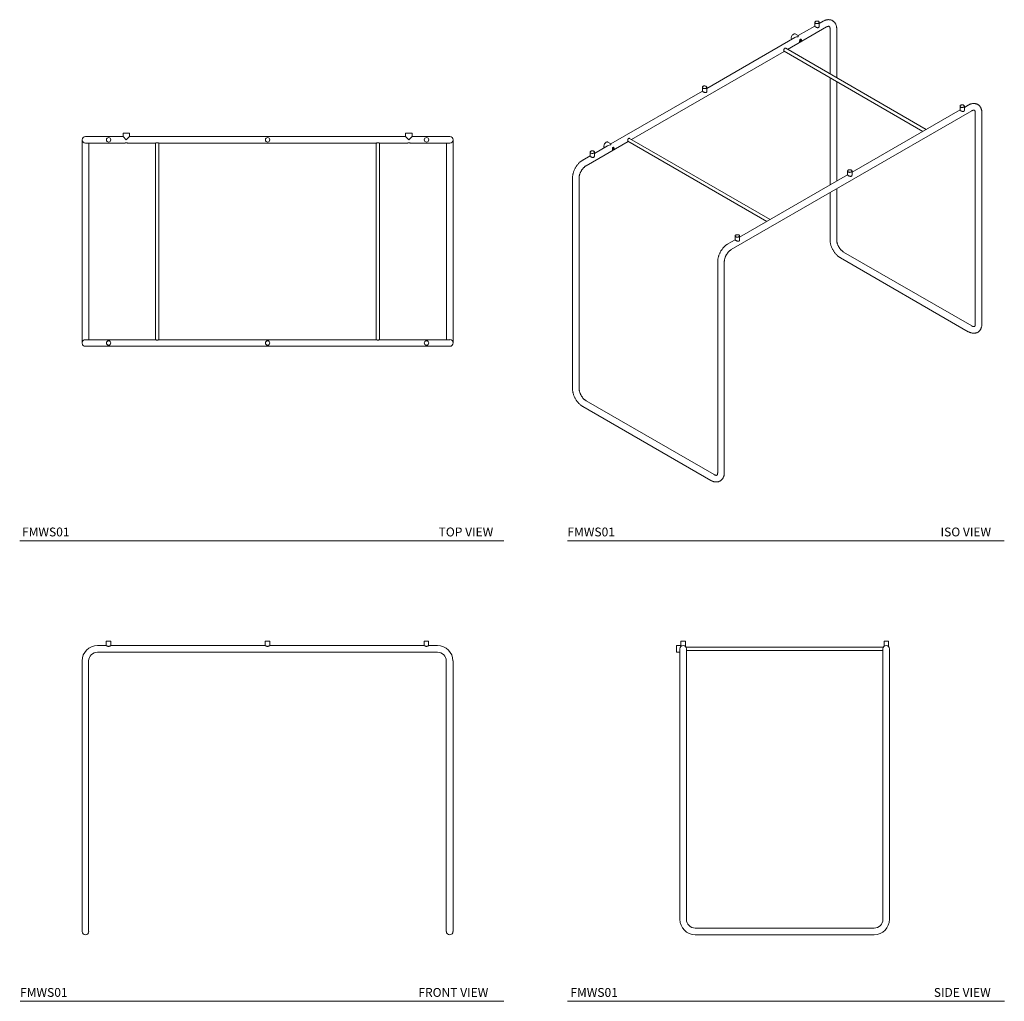
# Model space of a CAD drawing. Units: inches. Extents: x 3 to 114, y 3 to 114.
import ezdxf

# ---------------------------------------------------------------- set-up
doc = ezdxf.new("R2010")
doc.units = ezdxf.units.IN
doc.header["$LTSCALE"] = 2
doc.header["$MEASUREMENT"] = 0
doc.layers.add('WATERWORKS FURNITURE', color=7, linetype='Continuous', lineweight=9)
doc.styles.add('GOTHAM BOOK', font='GOTHMBOK.TTF', dxfattribs={"height": 0.5})

# ---------------------------------------------------------------- blocks, each defined once
blk = doc.blocks.new('FMWS01 Top')
at = {"layer": 'WATERWORKS FURNITURE', "ltscale": 16}
for p, q in [((-19.5, 0.12), (-20.88, 0.12)), ((-16.62, 0.12), (-19.5, 0.12)), ((-16.62, 0.5), (-16.62, 0.12)), ((-15.88, 0.5), (-16.62, 0.5)), ((-16.62, 0.12), (-16.25, -0.25)), ((-16.25, -0.25), (-15.88, 0.12)), ((-15.88, 0.12), (-15.88, 0.5)), ((15.38, 0.12), (-15.88, 0.12)), ((15.38, 0.5), (15.38, 0.12)), ((16.12, 0.5), (15.38, 0.5)), ((15.38, 0.12), (15.75, -0.25)), ((15.75, -0.25), (16.12, 0.12)), ((16.12, 0.12), (16.12, 0.5)), ((19, 0.12), (16.12, 0.12)), ((20.38, 0.12), (19, 0.12)), ((-21.25, -0.25), (-21.25, -1.63)), ((-20.88, -0.63), (-19.5, -0.63)), ((-20.5, -1.63), (-20.5, -0.63)), ((-19.5, -0.63), (-16.4, -0.63)), ((-16.1, -0.63), (-12.94, -0.63)), ((-12.94, -0.62), (-12.94, -22.88)), ((-12.56, -0.63), (12.06, -0.63)), ((-12.56, -22.88), (-12.56, -0.63)), ((12.06, -0.62), (12.06, -22.88)), ((12.44, -0.63), (15.6, -0.63)), ((12.44, -22.88), (12.44, -0.63)), ((15.9, -0.63), (19, -0.63)), ((19, -0.63), (20.38, -0.63)), ((20, -0.63), (20, -1.63)), ((20.75, -1.63), (20.75, -0.25)), ((-21.25, -1.63), (-21.25, -21.88)), ((-20.5, -21.88), (-20.5, -1.63)), ((20, -1.63), (20, -21.88)), ((20.75, -21.88), (20.75, -1.63)), ((-21.25, -21.88), (-21.25, -23.25)), ((-20.5, -22.88), (-20.5, -21.88)), ((20, -21.88), (20, -22.88)), ((20.75, -23.25), (20.75, -21.88)), ((-19.5, -22.88), (-20.88, -22.88)), ((-12.94, -22.88), (-19.5, -22.88)), ((12.06, -22.88), (-12.56, -22.88)), ((19, -22.88), (12.44, -22.88)), ((20.38, -22.88), (19, -22.88)), ((-20.88, -23.62), (-19.5, -23.62)), ((-19.5, -23.62), (19, -23.62)), ((19, -23.62), (20.38, -23.62))]:
    blk.add_line(p, q, dxfattribs=at)
at = {"layer": 'WATERWORKS FURNITURE', "ltscale": 16, "flags": 128}
blk.add_lwpolyline([(-20.88, -22.88), (-20.95, -22.88), (-21.02, -22.9), (-21.08, -22.94), (-21.14, -22.98), (-21.19, -23.04), (-21.22, -23.11), (-21.24, -23.18), (-21.25, -23.25), (-21.24, -23.32), (-21.22, -23.39), (-21.19, -23.46), (-21.14, -23.52), (-21.08, -23.56), (-21.02, -23.6), (-20.95, -23.62), (-20.88, -23.62), (-20.88, -23.62)], dxfattribs=at)
at = {"layer": 'WATERWORKS FURNITURE', "ltscale": 256}
for centre in [(-18.25, -0.25), (-0.25, -0.25), (17.75, -0.25), (-18.25, -23.25), (-0.25, -23.25), (17.75, -23.25)]:
    blk.add_circle(centre, 0.25, dxfattribs=at)
for centre, start, end in [((-20.88, -0.25), 90, 270), ((20.38, -0.25), 270, 90), ((20.38, -23.25), 270, 90)]:
    blk.add_arc(centre, 0.375, start, end, dxfattribs=at)
at = {"layer": 'WATERWORKS FURNITURE', "ltscale": 16}
for points, knots in [([(-16.4, -0.63), (-16.4, -0.62), (-16.4, -0.62), (-16.37, -0.6), (-16.34, -0.59), (-16.31, -0.58), (-16.28, -0.57), (-16.25, -0.57), (-16.22, -0.57), (-16.19, -0.58), (-16.16, -0.59), (-16.13, -0.6), (-16.1, -0.62), (-16.1, -0.62), (-16.1, -0.63)], [0, 0, 0, 0, 0.137026, 0.267596, 0.329423, 0.388755, 0.445471, 0.500388, 0.555539, 0.611805, 0.671042, 0.732747, 0.863469, 1, 1, 1, 1]), ([(-12.56, -0.63), (-12.56, -0.62), (-12.57, -0.62), (-12.6, -0.61), (-12.64, -0.59), (-12.7, -0.58), (-12.76, -0.57), (-12.82, -0.58), (-12.87, -0.59), (-12.91, -0.61), (-12.93, -0.62), (-12.94, -0.62), (-12.94, -0.62)], [0, 0, 0, 0, 0.098816, 0.197403, 0.301998, 0.414593, 0.520297, 0.613446, 0.708859, 0.816369, 0.928739, 1, 1, 1, 1]), ([(12.44, -0.63), (12.44, -0.62), (12.43, -0.62), (12.4, -0.61), (12.36, -0.59), (12.3, -0.58), (12.24, -0.57), (12.18, -0.58), (12.13, -0.59), (12.09, -0.61), (12.07, -0.62), (12.06, -0.62), (12.06, -0.62)], [0, 0, 0, 0, 0.098816, 0.197403, 0.301998, 0.414593, 0.520297, 0.613446, 0.708859, 0.816369, 0.928739, 1, 1, 1, 1]), ([(15.6, -0.63), (15.6, -0.62), (15.6, -0.62), (15.63, -0.6), (15.66, -0.59), (15.69, -0.58), (15.72, -0.57), (15.75, -0.57), (15.78, -0.57), (15.81, -0.58), (15.84, -0.59), (15.87, -0.6), (15.9, -0.62), (15.9, -0.62), (15.9, -0.63)], [0, 0, 0, 0, 0.137026, 0.267596, 0.329423, 0.388755, 0.445471, 0.500388, 0.555539, 0.611805, 0.671042, 0.732747, 0.863469, 1, 1, 1, 1]), ([(-12.56, -22.88), (-12.56, -22.88), (-12.56, -22.87), (-12.58, -22.88), (-12.61, -22.9), (-12.65, -22.91), (-12.71, -22.93), (-12.78, -22.93), (-12.83, -22.92), (-12.88, -22.9), (-12.92, -22.88), (-12.94, -22.88), (-12.94, -22.88), (-12.94, -22.88)], [0, 0, 0, 0, 0.031728, 0.126766, 0.22459, 0.332046, 0.444541, 0.546152, 0.638196, 0.736493, 0.846714, 0.957486, 1, 1, 1, 1]), ([(12.44, -22.88), (12.44, -22.88), (12.44, -22.87), (12.42, -22.88), (12.39, -22.9), (12.35, -22.91), (12.29, -22.93), (12.22, -22.93), (12.17, -22.92), (12.12, -22.9), (12.08, -22.88), (12.06, -22.88), (12.06, -22.88), (12.06, -22.88)], [0, 0, 0, 0, 0.031728, 0.126766, 0.22459, 0.332046, 0.444541, 0.546152, 0.638196, 0.736493, 0.846714, 0.957486, 1, 1, 1, 1])]:
    blk.add_open_spline(points, degree=3, knots=knots, dxfattribs=at)
blk = doc.blocks.new('FMWS01 Iso')
at = {"layer": 'WATERWORKS FURNITURE', "ltscale": 16}
for p, q in [((12.38, 6.79), (10.5, 5.71)), ((12.38, 7.22), (12.38, 6.77)), ((13.32, 7.34), (12.88, 7.08)), ((12.88, 6.77), (12.88, 7.22)), ((9.3, 4.15), (13.7, 6.69)), ((10.5, 5.71), (10.16, 5.91)), ((10.5, 5.58), (10.5, 5.71)), ((14.11, 6.45), (14.11, 1.37)), ((14.86, 0.94), (14.86, 6.45)), ((10.13, 5.49), (0.15, -0.27)), ((-8.38, -6.06), (8.92, 3.93)), ((8.89, 3.95), (24.61, -5.13)), ((24.99, -4.91), (9.08, 4.28)), ((14.11, 0.94), (14.11, -11.19)), ((14.86, -10.76), (14.86, 0.51)), ((-0.35, -0.56), (-10.71, -6.54)), ((-0.35, -0.13), (-0.35, -0.58)), ((0.15, -0.58), (0.15, -0.13)), ((29.76, -2.15), (29.32, -2.41)), ((2.91, -18.52), (30.14, -2.8)), ((28.82, -2.7), (16.59, -9.76)), ((28.82, -2.27), (28.82, -2.72)), ((29.32, -2.72), (29.32, -2.27)), ((30.55, -3.04), (30.55, -26.92)), ((31.3, -26.92), (31.3, -3.04)), ((-13.53, -9.03), (-8.75, -6.27)), ((-10.71, -6.54), (-11.05, -6.34)), ((-10.71, -6.66), (-10.71, -6.54)), ((-8.79, -6.25), (6.94, -15.33)), ((7.31, -15.11), (-8.6, -5.93)), ((-13.08, -7.48), (-13.08, -7.92)), ((-11.08, -6.75), (-12.58, -7.62)), ((-12.58, -7.92), (-12.58, -7.48)), ((-13.08, -7.91), (-13.9, -8.38)), ((16.09, -9.62), (16.09, -10.07)), ((16.59, -10.07), (16.59, -9.62)), ((-15.06, -10.39), (-15.06, -34.27)), ((-14.31, -34.27), (-14.31, -10.39)), ((16.09, -10.05), (3.86, -17.11)), ((14.11, -12.06), (14.11, -17.43)), ((14.86, -17.43), (14.86, -11.62)), ((3.36, -17.4), (2.54, -17.87)), ((3.36, -16.97), (3.36, -17.41)), ((3.86, -17.41), (3.86, -16.97)), ((30.14, -27.16), (15.64, -18.79)), ((1.38, -19.88), (1.38, -43.76)), ((2.13, -43.76), (2.13, -19.88)), ((15.27, -19.44), (29.76, -27.81)), ((0.97, -44), (-13.53, -35.63)), ((-13.9, -36.28), (0.59, -44.65))]:
    blk.add_line(p, q, dxfattribs=at)
at = {"layer": 'WATERWORKS FURNITURE', "ltscale": 16, "flags": 128}
for points in [[(12.45, 7.32), (12.41, 7.29), (12.39, 7.26), (12.38, 7.22), (12.38, 7.19), (12.4, 7.16), (12.43, 7.13), (12.47, 7.1), (12.52, 7.08), (12.58, 7.07), (12.64, 7.07), (12.7, 7.08), (12.75, 7.09), (12.8, 7.11), (12.84, 7.14), (12.86, 7.17), (12.87, 7.21), (12.87, 7.24), (12.85, 7.28), (12.82, 7.31), (12.78, 7.33), (12.73, 7.35), (12.67, 7.36), (12.61, 7.36), (12.55, 7.35), (12.5, 7.34), (12.45, 7.32)], [(10.16, 5.91), (10.12, 5.92), (10.08, 5.92), (10.03, 5.91), (9.97, 5.89), (9.92, 5.85), (9.87, 5.81), (9.83, 5.75), (9.79, 5.69), (9.75, 5.63), (9.73, 5.56), (9.71, 5.49), (9.71, 5.43), (9.71, 5.37), (9.73, 5.32), (9.75, 5.29), (9.76, 5.28)], [(0.07, -0.23), (0.11, -0.21), (0.14, -0.17), (0.15, -0.14), (0.14, -0.11), (0.13, -0.07), (0.09, -0.04), (0.05, -0.02), (0, 0), (-0.06, 0.01), (-0.12, 0.01), (-0.18, 0.01), (-0.23, -0.01), (-0.28, -0.03), (-0.32, -0.06), (-0.34, -0.09), (-0.35, -0.12), (-0.35, -0.16), (-0.33, -0.19), (-0.3, -0.22), (-0.26, -0.25), (-0.21, -0.26), (-0.15, -0.27), (-0.09, -0.28), (-0.03, -0.27), (0.03, -0.26), (0.07, -0.23)], [(28.89, -2.17), (28.85, -2.2), (28.83, -2.23), (28.82, -2.27), (28.82, -2.3), (28.84, -2.33), (28.87, -2.36), (28.91, -2.39), (28.96, -2.41), (29.02, -2.42), (29.08, -2.42), (29.14, -2.41), (29.19, -2.4), (29.24, -2.38), (29.28, -2.35), (29.3, -2.32), (29.32, -2.28), (29.31, -2.25), (29.29, -2.22), (29.26, -2.19), (29.22, -2.16), (29.17, -2.14), (29.11, -2.13), (29.05, -2.13), (28.99, -2.14), (28.94, -2.15), (28.89, -2.17)], [(-11.05, -6.34), (-11.09, -6.32), (-11.14, -6.32), (-11.19, -6.33), (-11.24, -6.36), (-11.29, -6.39), (-11.34, -6.44), (-11.39, -6.49), (-11.43, -6.55), (-11.46, -6.62), (-11.48, -6.69), (-11.5, -6.75), (-11.5, -6.82), (-11.5, -6.87), (-11.48, -6.92), (-11.46, -6.96), (-11.45, -6.97)], [(-12.65, -7.58), (-12.62, -7.55), (-12.59, -7.52), (-12.58, -7.49), (-12.58, -7.45), (-12.6, -7.42), (-12.63, -7.39), (-12.68, -7.37), (-12.73, -7.35), (-12.79, -7.34), (-12.85, -7.34), (-12.9, -7.34), (-12.96, -7.36), (-13.01, -7.38), (-13.04, -7.4), (-13.07, -7.44), (-13.08, -7.47), (-13.08, -7.51), (-13.06, -7.54), (-13.03, -7.57), (-12.98, -7.59), (-12.93, -7.61), (-12.88, -7.62), (-12.82, -7.62), (-12.76, -7.62), (-12.7, -7.6), (-12.65, -7.58)], [(16.51, -9.72), (16.55, -9.7), (16.58, -9.67), (16.59, -9.63), (16.58, -9.6), (16.57, -9.56), (16.53, -9.53), (16.49, -9.51), (16.44, -9.49), (16.38, -9.48), (16.32, -9.48), (16.26, -9.48), (16.21, -9.5), (16.16, -9.52), (16.12, -9.55), (16.1, -9.58), (16.09, -9.61), (16.09, -9.65), (16.11, -9.68), (16.14, -9.71), (16.18, -9.74), (16.24, -9.75), (16.29, -9.76), (16.35, -9.77), (16.41, -9.76), (16.47, -9.75), (16.51, -9.72)], [(3.79, -17.07), (3.82, -17.04), (3.85, -17.01), (3.86, -16.98), (3.86, -16.94), (3.84, -16.91), (3.81, -16.88), (3.76, -16.86), (3.71, -16.84), (3.65, -16.83), (3.59, -16.83), (3.54, -16.83), (3.48, -16.85), (3.43, -16.87), (3.4, -16.9), (3.37, -16.93), (3.36, -16.96), (3.36, -17), (3.38, -17.03), (3.41, -17.06), (3.46, -17.08), (3.51, -17.1), (3.56, -17.11), (3.62, -17.11), (3.68, -17.11), (3.74, -17.09), (3.79, -17.07)]]:
    blk.add_lwpolyline(points, dxfattribs=at)
at = {"layer": 'WATERWORKS FURNITURE', "ltscale": 256}
for centre in [(10.5, 5.28), (-10.71, -6.97)]:
    blk.add_ellipse(centre, major_axis=(0.53, 0), ratio=0.577382, start_param=1.570796, end_param=2.356113, dxfattribs=at)
at = {"layer": 'WATERWORKS FURNITURE', "ltscale": 16}
for points, knots in [([(12.87, 6.77), (12.87, 6.76), (12.87, 6.74), (12.87, 6.71), (12.85, 6.68), (12.83, 6.65), (12.81, 6.63), (12.79, 6.62), (12.76, 6.61), (12.73, 6.61), (12.7, 6.61), (12.67, 6.61), (12.63, 6.62), (12.59, 6.64), (12.55, 6.65), (12.51, 6.67), (12.48, 6.69), (12.45, 6.7), (12.43, 6.72), (12.41, 6.73), (12.39, 6.74), (12.38, 6.76), (12.38, 6.76), (12.38, 6.77), (12.38, 6.77)], [0, 0, 0, 0, 0.034317, 0.091306, 0.150061, 0.190814, 0.23266, 0.273457, 0.315578, 0.354634, 0.39449, 0.441409, 0.489248, 0.546131, 0.604724, 0.650699, 0.697942, 0.743958, 0.791529, 0.834361, 0.878314, 0.923737, 0.970154, 1, 1, 1, 1]), ([(14.86, 6.45), (14.86, 6.47), (14.86, 6.54), (14.85, 6.65), (14.82, 6.78), (14.79, 6.9), (14.75, 7.01), (14.69, 7.11), (14.63, 7.2), (14.55, 7.28), (14.47, 7.35), (14.39, 7.4), (14.3, 7.45), (14.2, 7.49), (14.1, 7.51), (14, 7.52), (13.89, 7.52), (13.78, 7.51), (13.67, 7.49), (13.56, 7.45), (13.45, 7.4), (13.37, 7.36), (13.33, 7.34), (13.32, 7.34)], [0, 0, 0, 0, 0.030182, 0.085553, 0.140873, 0.195614, 0.249368, 0.301819, 0.352828, 0.402455, 0.450914, 0.498511, 0.5456, 0.592495, 0.639508, 0.687003, 0.735306, 0.784678, 0.835277, 0.88712, 0.940065, 0.992056, 1, 1, 1, 1]), ([(13.7, 6.69), (13.71, 6.69), (13.74, 6.71), (13.79, 6.74), (13.85, 6.75), (13.9, 6.77), (13.93, 6.77), (13.97, 6.77), (13.99, 6.76), (14.01, 6.76), (14.02, 6.75), (14.04, 6.73), (14.05, 6.71), (14.07, 6.67), (14.09, 6.63), (14.1, 6.57), (14.11, 6.51), (14.11, 6.47), (14.11, 6.45)], [0, 0, 0, 0, 0.031969, 0.092444, 0.152598, 0.212798, 0.273629, 0.33632, 0.40311, 0.478653, 0.57601, 0.645772, 0.709406, 0.769144, 0.832355, 0.893583, 0.954223, 1, 1, 1, 1]), ([(10.66, 5.06), (10.66, 5.07), (10.66, 5.08), (10.66, 5.09), (10.66, 5.11), (10.66, 5.13), (10.67, 5.15), (10.67, 5.17), (10.67, 5.18), (10.67, 5.2), (10.68, 5.22), (10.68, 5.23), (10.69, 5.25), (10.7, 5.26), (10.7, 5.28), (10.71, 5.29), (10.72, 5.3), (10.73, 5.3), (10.74, 5.31), (10.75, 5.31), (10.77, 5.31), (10.78, 5.31), (10.79, 5.31), (10.8, 5.3), (10.82, 5.3), (10.83, 5.29), (10.84, 5.28), (10.85, 5.27), (10.86, 5.26), (10.86, 5.25), (10.87, 5.23), (10.87, 5.22), (10.88, 5.2), (10.88, 5.19), (10.88, 5.18), (10.88, 5.17), (10.87, 5.15), (10.87, 5.14), (10.86, 5.12), (10.86, 5.11), (10.85, 5.09), (10.84, 5.08), (10.83, 5.07), (10.82, 5.05), (10.8, 5.04), (10.79, 5.03), (10.78, 5.02), (10.77, 5.01), (10.75, 5), (10.73, 4.99), (10.72, 4.98), (10.71, 4.98), (10.7, 4.97), (10.7, 4.97), (10.69, 4.97), (10.68, 4.97), (10.68, 4.98), (10.67, 4.98), (10.67, 4.98), (10.67, 4.99), (10.67, 5), (10.66, 5.01), (10.66, 5.02), (10.66, 5.04), (10.66, 5.05), (10.66, 5.06)], [0, 0, 0, 0, 0.017407, 0.034659, 0.051689, 0.068642, 0.085476, 0.101905, 0.118048, 0.13402, 0.149635, 0.16486, 0.179826, 0.194465, 0.208718, 0.222783, 0.2366, 0.250217, 0.263928, 0.277769, 0.29167, 0.30586, 0.320512, 0.335418, 0.350604, 0.366197, 0.382168, 0.398335, 0.414815, 0.431652, 0.448565, 0.465643, 0.482796, 0.500054, 0.500497, 0.517835, 0.534976, 0.55207, 0.569111, 0.585768, 0.602148, 0.618379, 0.634307, 0.649831, 0.665077, 0.680054, 0.694606, 0.708886, 0.722937, 0.750271, 0.764011, 0.777703, 0.791595, 0.805908, 0.820473, 0.835291, 0.850502, 0.866144, 0.882001, 0.898164, 0.914725, 0.931443, 0.948362, 0.965583, 1, 1, 1, 1]), ([(10.66, 5.06), (10.66, 5.06), (10.67, 5.06), (10.68, 5.07), (10.7, 5.08), (10.73, 5.1), (10.76, 5.13), (10.79, 5.16), (10.8, 5.19), (10.8, 5.21), (10.8, 5.23), (10.79, 5.25), (10.76, 5.28), (10.73, 5.29), (10.71, 5.28), (10.71, 5.28)], [0, 0, 0, 0, 0.024994, 0.086838, 0.148635, 0.211117, 0.336298, 0.461074, 0.523386, 0.58514, 0.647552, 0.709573, 0.83476, 0.959958, 1, 1, 1, 1]), ([(9.08, 4.27), (9.07, 4.28), (9.05, 4.29), (9, 4.29), (8.96, 4.28), (8.92, 4.24), (8.9, 4.19), (8.88, 4.13), (8.87, 4.06), (8.87, 4.01), (8.87, 3.97), (8.88, 3.95), (8.89, 3.95), (8.89, 3.95)], [0, 0, 0, 0, 0.0520656, 0.1646595, 0.2703624, 0.3635105, 0.4589226, 0.5664313, 0.6787997, 0.781803, 0.8768868, 0.9747567, 1, 1, 1, 1]), ([(0.14, -0.58), (0.15, -0.58), (0.15, -0.62), (0.13, -0.67), (0.09, -0.72), (0.04, -0.74), (-0.03, -0.74), (-0.1, -0.72), (-0.18, -0.69), (-0.25, -0.66), (-0.3, -0.63), (-0.34, -0.6), (-0.35, -0.59), (-0.35, -0.58), (-0.35, -0.58)], [0, 0, 0, 0, 0.034142, 0.149849, 0.232464, 0.315356, 0.394361, 0.489237, 0.604695, 0.697926, 0.791462, 0.878286, 0.970218, 1, 1, 1, 1]), ([(31.3, -3.04), (31.3, -3.02), (31.3, -2.95), (31.29, -2.84), (31.26, -2.71), (31.23, -2.6), (31.19, -2.49), (31.13, -2.38), (31.07, -2.29), (30.99, -2.21), (30.91, -2.14), (30.83, -2.09), (30.74, -2.04), (30.64, -2.01), (30.54, -1.98), (30.44, -1.97), (30.33, -1.97), (30.22, -1.98), (30.11, -2.01), (30, -2.04), (29.89, -2.09), (29.81, -2.13), (29.77, -2.15), (29.76, -2.15)], [0, 0, 0, 0, 0.030182, 0.085553, 0.140873, 0.195614, 0.249368, 0.301819, 0.352828, 0.402455, 0.450914, 0.498511, 0.5456, 0.592495, 0.639508, 0.687003, 0.735306, 0.784678, 0.835277, 0.88712, 0.940065, 0.992056, 1, 1, 1, 1]), ([(28.82, -2.72), (28.82, -2.72), (28.82, -2.73), (28.82, -2.74), (28.84, -2.75), (28.86, -2.77), (28.89, -2.79), (28.92, -2.8), (28.95, -2.82), (28.98, -2.83), (29.02, -2.85), (29.05, -2.86), (29.09, -2.87), (29.13, -2.88), (29.17, -2.88), (29.21, -2.88), (29.23, -2.87), (29.26, -2.86), (29.28, -2.84), (29.29, -2.81), (29.3, -2.79), (29.31, -2.76), (29.32, -2.74), (29.32, -2.72), (29.31, -2.72)], [0, 0, 0, 0, 0.0317084, 0.0897589, 0.149915, 0.2012903, 0.2547366, 0.2985064, 0.3435665, 0.3873113, 0.4320571, 0.4816178, 0.5322631, 0.5892582, 0.6480188, 0.6887764, 0.7306262, 0.7714277, 0.8135531, 0.8526128, 0.8924727, 0.9393964, 0.9872404, 1, 1, 1, 1]), ([(30.14, -2.8), (30.15, -2.8), (30.18, -2.78), (30.23, -2.76), (30.29, -2.74), (30.34, -2.72), (30.38, -2.72), (30.41, -2.72), (30.43, -2.73), (30.45, -2.73), (30.46, -2.74), (30.48, -2.76), (30.49, -2.78), (30.51, -2.82), (30.53, -2.86), (30.54, -2.92), (30.55, -2.98), (30.55, -3.02), (30.55, -3.04)], [0, 0, 0, 0, 0.031969, 0.092444, 0.152598, 0.212798, 0.273629, 0.33632, 0.40311, 0.478653, 0.57601, 0.645772, 0.709406, 0.769144, 0.832355, 0.893583, 0.954223, 1, 1, 1, 1]), ([(-8.6, -5.93), (-8.61, -5.93), (-8.63, -5.91), (-8.67, -5.91), (-8.72, -5.93), (-8.76, -5.97), (-8.78, -6.02), (-8.8, -6.08), (-8.81, -6.14), (-8.81, -6.19), (-8.8, -6.23), (-8.8, -6.25), (-8.79, -6.25), (-8.79, -6.25)], [0, 0, 0, 0, 0.0520656, 0.1646595, 0.2703624, 0.3635105, 0.4589226, 0.5664313, 0.6787997, 0.781803, 0.8768868, 0.9747567, 1, 1, 1, 1]), ([(-10.55, -7.18), (-10.55, -7.18), (-10.55, -7.17), (-10.55, -7.15), (-10.55, -7.13), (-10.55, -7.12), (-10.55, -7.1), (-10.54, -7.08), (-10.54, -7.06), (-10.54, -7.04), (-10.53, -7.03), (-10.53, -7.01), (-10.52, -7), (-10.52, -6.98), (-10.51, -6.97), (-10.5, -6.96), (-10.49, -6.95), (-10.48, -6.94), (-10.47, -6.94), (-10.46, -6.93), (-10.45, -6.93), (-10.43, -6.93), (-10.42, -6.94), (-10.41, -6.94), (-10.4, -6.95), (-10.39, -6.96), (-10.38, -6.97), (-10.37, -6.98), (-10.36, -6.99), (-10.35, -7), (-10.34, -7.01), (-10.34, -7.03), (-10.34, -7.04), (-10.34, -7.06), (-10.34, -7.07), (-10.34, -7.08), (-10.34, -7.09), (-10.34, -7.11), (-10.35, -7.12), (-10.36, -7.14), (-10.37, -7.15), (-10.38, -7.17), (-10.39, -7.18), (-10.4, -7.19), (-10.41, -7.2), (-10.42, -7.22), (-10.43, -7.23), (-10.45, -7.23), (-10.46, -7.25), (-10.48, -7.26), (-10.49, -7.26), (-10.5, -7.27), (-10.51, -7.27), (-10.52, -7.27), (-10.52, -7.27), (-10.53, -7.27), (-10.53, -7.27), (-10.54, -7.27), (-10.54, -7.26), (-10.54, -7.26), (-10.55, -7.25), (-10.55, -7.24), (-10.55, -7.23), (-10.55, -7.21), (-10.55, -7.19), (-10.55, -7.18)], [0, 0, 0, 0, 0.0174066, 0.0346591, 0.0516887, 0.0686421, 0.0854763, 0.1019047, 0.1180478, 0.13402, 0.1496346, 0.1648599, 0.1798258, 0.1944655, 0.2087182, 0.2227827, 0.2365998, 0.2502172, 0.2639275, 0.2777693, 0.2916699, 0.3058604, 0.3205118, 0.3354184, 0.3506037, 0.3661974, 0.3821682, 0.3983351, 0.4148149, 0.4316519, 0.448565, 0.4656434, 0.4827957, 0.5000543, 0.500497, 0.5178352, 0.5349759, 0.5520698, 0.5691112, 0.5857676, 0.6021484, 0.6183794, 0.6343071, 0.6498313, 0.6650769, 0.6800541, 0.6946063, 0.7088859, 0.7229373, 0.7502707, 0.7640113, 0.7777028, 0.791595, 0.8059081, 0.8204734, 0.8352909, 0.8505021, 0.866144, 0.8820011, 0.8981645, 0.9147249, 0.9314429, 0.948362, 0.9655833, 1, 1, 1, 1]), ([(-10.55, -7.19), (-10.55, -7.19), (-10.54, -7.18), (-10.53, -7.18), (-10.51, -7.16), (-10.48, -7.15), (-10.45, -7.12), (-10.42, -7.09), (-10.41, -7.06), (-10.41, -7.04), (-10.41, -7.02), (-10.42, -6.99), (-10.45, -6.97), (-10.48, -6.96), (-10.5, -6.96), (-10.5, -6.96)], [0, 0, 0, 0, 0.024994, 0.086838, 0.148635, 0.211117, 0.336298, 0.461074, 0.523386, 0.58514, 0.647552, 0.709573, 0.83476, 0.959958, 1, 1, 1, 1]), ([(-13.9, -8.38), (-13.92, -8.39), (-13.98, -8.43), (-14.08, -8.49), (-14.18, -8.58), (-14.29, -8.67), (-14.39, -8.77), (-14.48, -8.88), (-14.57, -9), (-14.65, -9.12), (-14.73, -9.25), (-14.8, -9.38), (-14.86, -9.51), (-14.92, -9.64), (-14.97, -9.78), (-15, -9.92), (-15.03, -10.06), (-15.05, -10.19), (-15.06, -10.3), (-15.06, -10.37), (-15.06, -10.39)], [0, 0, 0, 0, 0.032554, 0.09176, 0.150863, 0.209845, 0.268646, 0.32726, 0.385715, 0.444056, 0.502339, 0.560623, 0.61896, 0.677406, 0.736025, 0.794879, 0.854023, 0.913496, 0.973303, 1, 1, 1, 1]), ([(-12.58, -7.92), (-12.58, -7.93), (-12.58, -7.96), (-12.6, -8.02), (-12.64, -8.06), (-12.69, -8.09), (-12.75, -8.09), (-12.83, -8.07), (-12.9, -8.04), (-12.98, -8.01), (-13.03, -7.98), (-13.07, -7.95), (-13.08, -7.93), (-13.08, -7.93), (-13.08, -7.92)], [0, 0, 0, 0, 0.034142, 0.149849, 0.232464, 0.315356, 0.394361, 0.489237, 0.604695, 0.697926, 0.791462, 0.878286, 0.970218, 1, 1, 1, 1]), ([(-14.31, -10.39), (-14.31, -10.37), (-14.31, -10.34), (-14.31, -10.26), (-14.29, -10.17), (-14.27, -10.08), (-14.24, -9.98), (-14.21, -9.88), (-14.16, -9.78), (-14.11, -9.68), (-14.06, -9.58), (-14, -9.49), (-13.93, -9.4), (-13.86, -9.31), (-13.79, -9.24), (-13.72, -9.17), (-13.65, -9.11), (-13.58, -9.06), (-13.54, -9.04), (-13.53, -9.03)], [0, 0, 0, 0, 0.031291, 0.091098, 0.151415, 0.212328, 0.27379, 0.33572, 0.398017, 0.460572, 0.523272, 0.586002, 0.648615, 0.710992, 0.773021, 0.834598, 0.895627, 0.956039, 1, 1, 1, 1]), ([(16.09, -10.07), (16.09, -10.07), (16.09, -10.08), (16.11, -10.1), (16.16, -10.13), (16.22, -10.17), (16.29, -10.2), (16.37, -10.22), (16.44, -10.23), (16.51, -10.22), (16.55, -10.19), (16.58, -10.14), (16.59, -10.09), (16.59, -10.07), (16.59, -10.07)], [0, 0, 0, 0, 0.031679, 0.149787, 0.254477, 0.343322, 0.431901, 0.532218, 0.647952, 0.730587, 0.813498, 0.892522, 0.987421, 1, 1, 1, 1]), ([(3.36, -17.41), (3.36, -17.42), (3.36, -17.43), (3.38, -17.45), (3.43, -17.48), (3.49, -17.51), (3.56, -17.54), (3.64, -17.57), (3.71, -17.58), (3.78, -17.57), (3.82, -17.53), (3.85, -17.48), (3.86, -17.44), (3.86, -17.42), (3.86, -17.41)], [0, 0, 0, 0, 0.031679, 0.149787, 0.254477, 0.343322, 0.431901, 0.532218, 0.647952, 0.730587, 0.813498, 0.892522, 0.987421, 1, 1, 1, 1]), ([(14.11, -17.43), (14.11, -17.46), (14.11, -17.53), (14.12, -17.64), (14.14, -17.78), (14.17, -17.91), (14.21, -18.05), (14.25, -18.19), (14.31, -18.32), (14.37, -18.46), (14.44, -18.59), (14.52, -18.71), (14.6, -18.83), (14.69, -18.95), (14.79, -19.06), (14.89, -19.16), (14.99, -19.25), (15.1, -19.34), (15.19, -19.4), (15.25, -19.43), (15.27, -19.44)], [0, 0, 0, 0, 0.032553, 0.091759, 0.150863, 0.209844, 0.268645, 0.327259, 0.385714, 0.444055, 0.502337, 0.560621, 0.618958, 0.677405, 0.736024, 0.794878, 0.854023, 0.913496, 0.973305, 1, 1, 1, 1]), ([(15.64, -18.79), (15.63, -18.79), (15.6, -18.77), (15.54, -18.73), (15.47, -18.67), (15.39, -18.6), (15.32, -18.53), (15.25, -18.45), (15.19, -18.36), (15.13, -18.27), (15.07, -18.17), (15.02, -18.07), (14.97, -17.97), (14.93, -17.86), (14.9, -17.77), (14.88, -17.67), (14.87, -17.58), (14.86, -17.5), (14.86, -17.45), (14.86, -17.43)], [0, 0, 0, 0, 0.031291, 0.091097, 0.151413, 0.212324, 0.273786, 0.335715, 0.398011, 0.460566, 0.523266, 0.585996, 0.648609, 0.710987, 0.773017, 0.834594, 0.895624, 0.956038, 1, 1, 1, 1]), ([(2.54, -17.87), (2.52, -17.88), (2.46, -17.92), (2.36, -17.98), (2.26, -18.07), (2.15, -18.16), (2.05, -18.27), (1.96, -18.37), (1.87, -18.49), (1.79, -18.61), (1.71, -18.74), (1.64, -18.87), (1.58, -19), (1.52, -19.14), (1.47, -19.27), (1.44, -19.41), (1.41, -19.55), (1.39, -19.68), (1.38, -19.79), (1.38, -19.86), (1.38, -19.88)], [0, 0, 0, 0, 0.032554, 0.09176, 0.150863, 0.209845, 0.268646, 0.32726, 0.385715, 0.444056, 0.502339, 0.560623, 0.61896, 0.677406, 0.736025, 0.794879, 0.854023, 0.913496, 0.973303, 1, 1, 1, 1]), ([(2.13, -19.88), (2.13, -19.87), (2.13, -19.83), (2.14, -19.76), (2.15, -19.67), (2.17, -19.57), (2.2, -19.47), (2.23, -19.37), (2.28, -19.27), (2.33, -19.17), (2.38, -19.07), (2.44, -18.98), (2.51, -18.89), (2.58, -18.8), (2.65, -18.73), (2.72, -18.66), (2.79, -18.6), (2.86, -18.55), (2.9, -18.53), (2.91, -18.52)], [0, 0, 0, 0, 0.031291, 0.091098, 0.151415, 0.212328, 0.27379, 0.33572, 0.398017, 0.460572, 0.523272, 0.586002, 0.648615, 0.710992, 0.773021, 0.834598, 0.895627, 0.956039, 1, 1, 1, 1]), ([(29.76, -27.81), (29.78, -27.82), (29.84, -27.86), (29.94, -27.9), (30.06, -27.94), (30.18, -27.97), (30.3, -27.99), (30.41, -27.99), (30.52, -27.98), (30.63, -27.96), (30.73, -27.93), (30.82, -27.88), (30.91, -27.83), (30.99, -27.76), (31.06, -27.69), (31.12, -27.6), (31.17, -27.51), (31.21, -27.41), (31.25, -27.3), (31.28, -27.19), (31.29, -27.07), (31.3, -26.98), (31.3, -26.93), (31.3, -26.92)], [0, 0, 0, 0, 0.030183, 0.085553, 0.140873, 0.195612, 0.249365, 0.301813, 0.352819, 0.402444, 0.450901, 0.498497, 0.545585, 0.59248, 0.639494, 0.68699, 0.735294, 0.784668, 0.83527, 0.887115, 0.940062, 0.992053, 1, 1, 1, 1]), ([(30.55, -26.92), (30.55, -26.94), (30.55, -26.98), (30.54, -27.03), (30.53, -27.09), (30.52, -27.14), (30.5, -27.17), (30.48, -27.2), (30.47, -27.22), (30.45, -27.23), (30.44, -27.24), (30.41, -27.24), (30.38, -27.24), (30.35, -27.24), (30.3, -27.23), (30.25, -27.21), (30.19, -27.19), (30.15, -27.17), (30.14, -27.16)], [0, 0, 0, 0, 0.031969, 0.092446, 0.152599, 0.212799, 0.273629, 0.336314, 0.403094, 0.478615, 0.575911, 0.645693, 0.709342, 0.769087, 0.832306, 0.893537, 0.954177, 1, 1, 1, 1]), ([(-15.06, -34.27), (-15.06, -34.3), (-15.06, -34.36), (-15.05, -34.48), (-15.03, -34.61), (-15, -34.75), (-14.96, -34.89), (-14.91, -35.03), (-14.86, -35.16), (-14.8, -35.29), (-14.72, -35.42), (-14.65, -35.55), (-14.56, -35.67), (-14.47, -35.79), (-14.38, -35.89), (-14.28, -36), (-14.17, -36.09), (-14.07, -36.18), (-13.97, -36.24), (-13.92, -36.27), (-13.9, -36.28)], [0, 0, 0, 0, 0.032553, 0.091759, 0.150863, 0.209844, 0.268645, 0.327259, 0.385714, 0.444055, 0.502337, 0.560621, 0.618958, 0.677405, 0.736024, 0.794878, 0.854023, 0.913496, 0.973305, 1, 1, 1, 1]), ([(-13.53, -35.63), (-13.54, -35.62), (-13.57, -35.6), (-13.63, -35.56), (-13.7, -35.51), (-13.77, -35.44), (-13.84, -35.37), (-13.91, -35.29), (-13.98, -35.2), (-14.04, -35.1), (-14.1, -35.01), (-14.15, -34.91), (-14.2, -34.8), (-14.23, -34.7), (-14.26, -34.6), (-14.29, -34.51), (-14.3, -34.42), (-14.31, -34.34), (-14.31, -34.29), (-14.31, -34.27)], [0, 0, 0, 0, 0.031291, 0.091097, 0.151413, 0.212324, 0.273786, 0.335715, 0.398011, 0.460566, 0.523266, 0.585996, 0.648609, 0.710987, 0.773017, 0.834594, 0.895624, 0.956038, 1, 1, 1, 1]), ([(0.59, -44.65), (0.61, -44.66), (0.67, -44.69), (0.77, -44.74), (0.89, -44.78), (1.01, -44.81), (1.13, -44.83), (1.25, -44.83), (1.36, -44.82), (1.46, -44.8), (1.56, -44.77), (1.65, -44.72), (1.74, -44.66), (1.82, -44.6), (1.89, -44.52), (1.95, -44.44), (2, -44.35), (2.05, -44.25), (2.08, -44.14), (2.11, -44.03), (2.12, -43.91), (2.13, -43.82), (2.13, -43.77), (2.13, -43.76)], [0, 0, 0, 0, 0.030183, 0.085553, 0.140873, 0.195612, 0.249365, 0.301813, 0.352819, 0.402444, 0.450901, 0.498497, 0.545585, 0.59248, 0.639494, 0.68699, 0.735294, 0.784668, 0.83527, 0.887115, 0.940062, 0.992053, 1, 1, 1, 1]), ([(1.38, -43.76), (1.38, -43.78), (1.38, -43.81), (1.37, -43.87), (1.36, -43.93), (1.35, -43.97), (1.33, -44.01), (1.31, -44.04), (1.3, -44.05), (1.28, -44.07), (1.27, -44.07), (1.25, -44.08), (1.22, -44.08), (1.18, -44.08), (1.13, -44.07), (1.08, -44.05), (1.02, -44.03), (0.99, -44.01), (0.97, -44)], [0, 0, 0, 0, 0.031969, 0.092446, 0.152599, 0.212799, 0.273629, 0.336314, 0.403094, 0.478615, 0.575911, 0.645693, 0.709342, 0.769087, 0.832306, 0.893537, 0.954177, 1, 1, 1, 1])]:
    blk.add_open_spline(points, degree=3, knots=knots, dxfattribs=at)
blk = doc.blocks.new('FMWS01 Side')
at = {"layer": 'WATERWORKS FURNITURE', "ltscale": 16}
for p, q in [((0.5, 0.37), (0, 0.37)), ((0, 0.37), (0, -0.38)), ((0.37, 0), (0.37, -1.38)), ((0.5, 0.87), (0.5, 0.28)), ((0.5, 0.87), (1, 0.87)), ((1, 0.28), (1, 0.87)), ((1, 0.28), (1, 0.28)), ((23.42, 0.19), (1.08, 0.19)), ((1.12, -1.38), (1.12, 0)), ((23.37, 0), (23.37, -1.38)), ((23.5, 0.87), (23.5, 0.28)), ((23.5, 0.87), (24, 0.87)), ((24, 0.28), (24, 0.87)), ((24, 0.28), (24, 0.28)), ((24.12, -1.38), (24.12, 0)), ((0, -0.38), (0.37, -0.38)), ((1.12, -0.19), (23.37, -0.19)), ((0.37, -1.38), (0.37, -30.63)), ((1.12, -30.63), (1.12, -1.38)), ((23.37, -1.38), (23.37, -30.63)), ((24.12, -30.63), (24.12, -1.38)), ((22.37, -31.63), (2.12, -31.63)), ((2.12, -32.38), (22.37, -32.38))]:
    blk.add_line(p, q, dxfattribs=at)
at = {"layer": 'WATERWORKS FURNITURE', "ltscale": 256}
for centre, radius, start, end in [((0.75, 0), 0.375, 0, 180), ((23.75, 0), 0.375, 360, 180), ((2.12, -30.63), 1.75, 180, 270), ((2.12, -30.63), 1, 180, 270), ((22.37, -30.63), 1, 270, 360), ((22.37, -30.63), 1.75, 270, 0)]:
    blk.add_arc(centre, radius, start, end, dxfattribs=at)
blk = doc.blocks.new('FMWS01 Front')
at = {"layer": 'WATERWORKS FURNITURE', "ltscale": 16}
for p, q in [((-18.38, 0), (-18.38, -0.5)), ((-18.38, 0), (-18.12, 0)), ((-18.12, 0), (-17.88, 0)), ((-17.88, -0.5), (-17.88, 0)), ((-0.38, 0), (-0.38, -0.5)), ((-0.38, 0), (-0.13, 0)), ((-0.13, 0), (0.13, 0)), ((0.13, -0.5), (0.13, 0)), ((17.62, 0), (17.62, -0.5)), ((17.62, 0), (18.12, 0)), ((18.12, -0.5), (18.12, 0)), ((-18.37, -0.5), (-19.38, -0.5)), ((-0.37, -0.5), (-17.88, -0.5)), ((17.63, -0.5), (0.12, -0.5)), ((19.12, -0.5), (18.12, -0.5)), ((-19.38, -1.25), (19.12, -1.25)), ((-21.13, -2.25), (-21.13, -31.5)), ((-20.38, -31.5), (-20.38, -2.25)), ((20.12, -2.25), (20.12, -31.5)), ((20.88, -31.5), (20.88, -2.25)), ((-21.13, -31.5), (-21.13, -32.88)), ((-20.38, -32.88), (-20.38, -31.5)), ((20.12, -31.5), (20.12, -32.88)), ((20.88, -32.88), (20.88, -31.5))]:
    blk.add_line(p, q, dxfattribs=at)
at = {"layer": 'WATERWORKS FURNITURE', "ltscale": 256}
for centre, radius, start, end in [((-19.38, -2.25), 1.75, 90, 180), ((19.12, -2.25), 1.75, 0, 90), ((-19.38, -2.25), 1, 90, 180), ((19.12, -2.25), 1, 0, 90), ((-20.75, -32.88), 0.375, 180, 0), ((20.5, -32.88), 0.375, 180, 360)]:
    blk.add_arc(centre, radius, start, end, dxfattribs=at)
at = {"layer": 'WATERWORKS FURNITURE', "ltscale": 16}
for points, knots in [([(-18.37, -0.5), (-18.37, -0.5), (-18.38, -0.5), (-18.36, -0.51), (-18.34, -0.53), (-18.28, -0.56), (-18.21, -0.58), (-18.14, -0.6), (-18.07, -0.59), (-18.01, -0.57), (-17.95, -0.55), (-17.9, -0.52), (-17.88, -0.5), (-17.88, -0.5), (-17.88, -0.5)], [0, 0, 0, 0, 0.005872, 0.094669, 0.1832, 0.283462, 0.399134, 0.481724, 0.56459, 0.643571, 0.738418, 0.853841, 0.947044, 1, 1, 1, 1]), ([(-0.37, -0.5), (-0.37, -0.5), (-0.38, -0.5), (-0.36, -0.51), (-0.34, -0.53), (-0.28, -0.56), (-0.21, -0.58), (-0.14, -0.6), (-0.07, -0.59), (-0.01, -0.57), (0.05, -0.55), (0.1, -0.52), (0.12, -0.5), (0.12, -0.5), (0.12, -0.5)], [0, 0, 0, 0, 0.005872, 0.094669, 0.1832, 0.283462, 0.399134, 0.481724, 0.56459, 0.643571, 0.738418, 0.853841, 0.947044, 1, 1, 1, 1]), ([(17.63, -0.5), (17.63, -0.5), (17.62, -0.5), (17.63, -0.5), (17.64, -0.51), (17.65, -0.52), (17.67, -0.53), (17.69, -0.54), (17.72, -0.55), (17.75, -0.57), (17.79, -0.58), (17.83, -0.59), (17.86, -0.6), (17.89, -0.6), (17.93, -0.59), (17.96, -0.58), (17.99, -0.57), (18.02, -0.56), (18.05, -0.55), (18.08, -0.53), (18.1, -0.52), (18.11, -0.51), (18.12, -0.5), (18.13, -0.5), (18.12, -0.5), (18.12, -0.5)], [0, 0, 0, 0, 0.005825, 0.04959, 0.094646, 0.138386, 0.183127, 0.232683, 0.283323, 0.340312, 0.399067, 0.43982, 0.481665, 0.522463, 0.564584, 0.603639, 0.643495, 0.690414, 0.738253, 0.795137, 0.853729, 0.899704, 0.946947, 0.992963, 1, 1, 1, 1])]:
    blk.add_open_spline(points, degree=3, knots=knots, dxfattribs=at)

msp = doc.modelspace()

# ---------------------------------------------------------------- linework, layer by layer
at = {"layer": 'WATERWORKS FURNITURE', "color": 251}
for p, q in [((2.93, 54.82), (57.76, 54.82)), ((64.95, 54.82), (114.41, 54.82)), ((2.97, 2.68), (57.76, 2.68)), ((64.95, 2.68), (114.43, 2.68))]:
    msp.add_line(p, q, dxfattribs=at)

# ---------------------------------------------------------------- block references
at = {"layer": 'WATERWORKS FURNITURE'}
for name, p in [('FMWS01 Iso', (80.59, 106.31)), ('FMWS01 Top', (31.25, 100.47)), ('FMWS01 Front', (31.12, 43.46)), ('FMWS01 Side', (77.31, 42.59))]:
    msp.add_blockref(name, p, dxfattribs=at)

# ---------------------------------------------------------------- texts
at = {"layer": 'WATERWORKS FURNITURE', "color": 251, "style": 'GOTHAM BOOK'}
for s, p in [('FMWS01', (3.19, 55.32)), ('TOP VIEW', (50.37, 55.32)), ('FMWS01', (64.95, 55.32)), ('ISO VIEW', (107.21, 55.32)), ('FMWS01', (2.97, 3.18)), ('FRONT VIEW', (48.07, 3.18)), ('FMWS01', (65.28, 3.18)), ('SIDE VIEW', (106.44, 3.18))]:
    msp.add_text(s, height=1, dxfattribs=at).set_placement(p)

doc.saveas('drawing.dxf')
